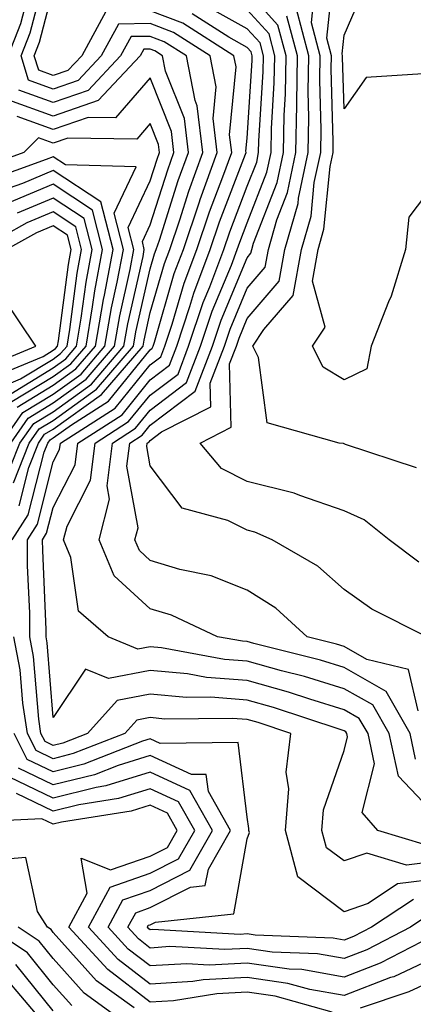
# Model space of a CAD drawing. Units: inches. Extents: x 1039763 to 1042403, y 7216058 to 7218698.
# Drawn here: x 1040025 to 1040065, y 7218034 to 7218136 of the extents above; entities that cross this region are included whole.
import ezdxf

# ---------------------------------------------------------------- set-up
doc = ezdxf.new("R2010")
doc.units = ezdxf.units.IN
doc.header["$MEASUREMENT"] = 0
doc.layers.add('Contour_10397216', color=7, linetype='Continuous', true_color=0x9b8810)

msp = doc.modelspace()

# ---------------------------------------------------------------- linework, layer by layer
at = {"layer": 'Contour_10397216'}
for points in [[(1040023.83, 7218081.92, 2963), (1040025.47, 7218084.5, 2963), (1040027.11, 7218090.98, 2963), (1040027.48, 7218091.92, 2963), (1040027.72, 7218092.25, 2963), (1040028.05, 7218092.45, 2963), (1040029.92, 7218093.8, 2963), (1040033.73, 7218096.24, 2963), (1040038.05, 7218101.55, 2963), (1040038.26, 7218101.71, 2963), (1040038.34, 7218101.92, 2963), (1040038.48, 7218102.35, 2963), (1040040.53, 7218109.44, 2963), (1040041.47, 7218111.92, 2963), (1040043.13, 7218116.84, 2963), (1040043.21, 7218117.08, 2963), (1040044.96, 7218121.92, 2963), (1040044.53, 7218125.44, 2963), (1040044.85, 7218128.72, 2963), (1040044.22, 7218131.92, 2963), (1040040.45, 7218134.32, 2963), (1040038.05, 7218135.24, 2963), (1040034.79, 7218135.18, 2963), (1040032.99, 7218131.92, 2963), (1040030.61, 7218129.36, 2963), (1040028.05, 7218128.48, 2963), (1040025.51, 7218129.38, 2963), (1040024.73, 7218131.92, 2963), (1040025.67, 7218134.3, 2963), (1040027.52, 7218141.39, 2963)], [(1040068.05, 7218119.65, 2954), (1040064.71, 7218115.26, 2954), (1040064.36, 7218111.92, 2954), (1040062.89, 7218107.08, 2954), (1040062.62, 7218106.49, 2954), (1040060.82, 7218101.92, 2954), (1040060.37, 7218099.6, 2954), (1040058.05, 7218098.44, 2954), (1040055.88, 7218099.75, 2954), (1040054.79, 7218101.92, 2954), (1040056.1, 7218103.87, 2954), (1040054.77, 7218108.64, 2954), (1040055.37, 7218111.92, 2954), (1040055.96, 7218114.01, 2954), (1040056.6, 7218120.47, 2954), (1040056.9, 7218121.92, 2954), (1040056.92, 7218123.05, 2954), (1040056.7, 7218130.57, 2954), (1040056.74, 7218131.92, 2954), (1040056.25, 7218133.72, 2954), (1040057.01, 7218140.88, 2954)], [(1040023.4, 7218131.92, 2964), (1040024.71, 7218135.26, 2964), (1040025.88, 7218139.75, 2964)], [(1040071.68, 7218138.29, 2953), (1040068.52, 7218132.39, 2953), (1040068.23, 7218131.92, 2953), (1040068.17, 7218131.8, 2953), (1040068.05, 7218130.81, 2953), (1040066.17, 7218130.05, 2953), (1040060.3, 7218129.67, 2953), (1040058.05, 7218126.45, 2953), (1040057.89, 7218131.76, 2953), (1040057.89, 7218131.92, 2953), (1040057.85, 7218132.12, 2953), (1040058.05, 7218134.05, 2953), (1040060.41, 7218139.56, 2953)], [(1040033.48, 7218136.49, 2962), (1040031, 7218131.92, 2962), (1040029.57, 7218130.4, 2962), (1040028.05, 7218129.87, 2962), (1040026.55, 7218130.42, 2962), (1040026.08, 7218131.92, 2962), (1040026.64, 7218133.33, 2962), (1040028.05, 7218138.76, 2962)], [(1040065.69, 7218064.28, 2958), (1040064.67, 7218068.54, 2958), (1040060.39, 7218069.58, 2958), (1040058.05, 7218070.9, 2958), (1040057.27, 7218071.14, 2958), (1040054.22, 7218071.92, 2958), (1040051, 7218074.87, 2958), (1040048.05, 7218076.74, 2958), (1040044.32, 7218078.19, 2958), (1040041.1, 7218078.87, 2958), (1040038.05, 7218079.79, 2958), (1040036.94, 7218080.81, 2958), (1040036.47, 7218081.92, 2958), (1040036.8, 7218083.17, 2958), (1040035.65, 7218089.52, 2958), (1040035.94, 7218091.92, 2958), (1040037.23, 7218092.74, 2958), (1040038.05, 7218093.76, 2958), (1040042.68, 7218097.29, 2958), (1040044.48, 7218101.92, 2958), (1040045.37, 7218104.6, 2958), (1040048.05, 7218111.06, 2958), (1040048.44, 7218111.53, 2958), (1040048.52, 7218111.92, 2958), (1040048.69, 7218112.56, 2958), (1040051.14, 7218118.83, 2958), (1040051.78, 7218121.92, 2958), (1040051.86, 7218125.73, 2958), (1040052, 7218127.97, 2958), (1040052.05, 7218131.92, 2958), (1040051.21, 7218135.08, 2958), (1040048.05, 7218138.62, 2958)], [(1040065.49, 7218089.36, 2955), (1040058.19, 7218091.78, 2955), (1040058.05, 7218091.84, 2955), (1040057.99, 7218091.86, 2955), (1040057.54, 7218091.92, 2955), (1040050.12, 7218093.99, 2955), (1040049.22, 7218100.75, 2955), (1040048.64, 7218101.92, 2955), (1040049.77, 7218103.64, 2955), (1040052.8, 7218107.17, 2955), (1040053.66, 7218111.92, 2955), (1040054.63, 7218115.34, 2955), (1040054.96, 7218118.83, 2955), (1040055.63, 7218121.92, 2955), (1040055.67, 7218124.3, 2955), (1040055.53, 7218129.4, 2955), (1040055.57, 7218131.92, 2955), (1040054.67, 7218135.3, 2955), (1040055.04, 7218138.91, 2955)], [(1040068.05, 7218052.88, 2960), (1040063.64, 7218057.51, 2960), (1040062.68, 7218061.92, 2960), (1040061, 7218064.87, 2960), (1040058.05, 7218066.55, 2960), (1040053.95, 7218067.82, 2960), (1040051.57, 7218068.4, 2960), (1040048.05, 7218069.4, 2960), (1040045.71, 7218069.58, 2960), (1040039.2, 7218070.77, 2960), (1040038.05, 7218070.88, 2960), (1040036.76, 7218070.63, 2960), (1040033.71, 7218071.92, 2960), (1040030.67, 7218074.54, 2960), (1040029.87, 7218080.1, 2960), (1040029.1, 7218081.92, 2960), (1040029.48, 7218083.35, 2960), (1040031.9, 7218088.07, 2960), (1040032.37, 7218091.92, 2960), (1040035.82, 7218094.15, 2960), (1040038.05, 7218096.88, 2960), (1040040.92, 7218099.05, 2960), (1040042.01, 7218101.92, 2960), (1040043.52, 7218106.45, 2960), (1040044.18, 7218108.05, 2960), (1040045.65, 7218111.92, 2960), (1040046.25, 7218113.72, 2960), (1040048.05, 7218118.44, 2960), (1040049.03, 7218120.94, 2960), (1040049.22, 7218121.92, 2960), (1040049.26, 7218123.13, 2960), (1040049.71, 7218130.26, 2960), (1040049.73, 7218131.92, 2960), (1040049.38, 7218133.25, 2960), (1040048.05, 7218134.71, 2960), (1040043.42, 7218137.29, 2960)], [(1040068.05, 7218048.78, 2962), (1040064.46, 7218048.33, 2962), (1040060.39, 7218049.58, 2962), (1040058.05, 7218048.76, 2962), (1040056.23, 7218050.1, 2962), (1040055.76, 7218051.92, 2962), (1040055.92, 7218054.05, 2962), (1040058.05, 7218060.16, 2962), (1040058.4, 7218061.57, 2962), (1040058.32, 7218061.92, 2962), (1040058.23, 7218062.1, 2962), (1040058.05, 7218062.19, 2962), (1040057.64, 7218062.33, 2962), (1040050.75, 7218064.62, 2962), (1040048.05, 7218065.38, 2962), (1040044.3, 7218065.67, 2962), (1040041.78, 7218065.65, 2962), (1040038.05, 7218066, 2962), (1040034.63, 7218065.34, 2962), (1040031.57, 7218061.92, 2962), (1040029.05, 7218060.92, 2962), (1040028.05, 7218060.69, 2962), (1040027.21, 7218061.08, 2962), (1040026.78, 7218061.92, 2962), (1040026.55, 7218063.42, 2962), (1040026.02, 7218069.89, 2962), (1040025.65, 7218071.92, 2962), (1040025.63, 7218074.34, 2962), (1040025.41, 7218079.28, 2962), (1040025.39, 7218081.92, 2962), (1040026.43, 7218083.54, 2962), (1040028.05, 7218089.99, 2962), (1040028.71, 7218091.26, 2962), (1040028.79, 7218091.92, 2962), (1040034.44, 7218095.53, 2962), (1040038.05, 7218100.01, 2962), (1040039.14, 7218100.83, 2962), (1040039.57, 7218101.92, 2962), (1040040.32, 7218104.19, 2962), (1040041.55, 7218108.42, 2962), (1040042.85, 7218111.92, 2962), (1040044.16, 7218115.81, 2962), (1040045.55, 7218119.42, 2962), (1040046.45, 7218121.92, 2962), (1040046.23, 7218123.74, 2962), (1040046.9, 7218130.77, 2962), (1040046.66, 7218131.92, 2962), (1040041.41, 7218135.28, 2962), (1040038.05, 7218136.55, 2962)], [(1040066.53, 7218050.4, 2961), (1040061.53, 7218051.92, 2961), (1040059.91, 7218053.78, 2961), (1040061.19, 7218058.78, 2961), (1040060.51, 7218061.92, 2961), (1040059.61, 7218063.48, 2961), (1040058.05, 7218064.38, 2961), (1040054.51, 7218065.46, 2961), (1040052.31, 7218066.18, 2961), (1040048.05, 7218067.39, 2961), (1040043.85, 7218067.72, 2961), (1040041.9, 7218068.07, 2961), (1040038.05, 7218068.44, 2961), (1040033.73, 7218067.6, 2961), (1040031.39, 7218068.58, 2961), (1040028.05, 7218063.58, 2961), (1040027.42, 7218071.3, 2961), (1040027.31, 7218071.92, 2961), (1040027.31, 7218072.66, 2961), (1040026.96, 7218080.83, 2961), (1040026.94, 7218081.92, 2961), (1040027.37, 7218082.6, 2961), (1040028.05, 7218085.28, 2961), (1040030.3, 7218089.67, 2961), (1040030.57, 7218091.92, 2961), (1040035.14, 7218094.83, 2961), (1040038.05, 7218098.44, 2961), (1040040.02, 7218099.95, 2961), (1040040.78, 7218101.92, 2961), (1040042.15, 7218106.02, 2961), (1040042.56, 7218107.41, 2961), (1040044.24, 7218111.92, 2961), (1040045.2, 7218114.77, 2961), (1040047.87, 7218121.74, 2961), (1040047.93, 7218121.92, 2961), (1040047.91, 7218122.06, 2961), (1040048.05, 7218123.4, 2961), (1040048.56, 7218131.41, 2961), (1040048.56, 7218131.92, 2961), (1040048.46, 7218132.33, 2961), (1040048.05, 7218132.78, 2961), (1040046.14, 7218133.83, 2961), (1040042.37, 7218136.24, 2961)], [(1040065.41, 7218059.28, 2959), (1040064.85, 7218061.92, 2959), (1040062.39, 7218066.26, 2959), (1040058.05, 7218068.74, 2959), (1040055.61, 7218069.48, 2959), (1040048.75, 7218071.22, 2959), (1040048.05, 7218071.41, 2959), (1040047.58, 7218071.45, 2959), (1040045, 7218071.92, 2959), (1040040.26, 7218074.13, 2959), (1040038.05, 7218074.79, 2959), (1040034.34, 7218078.21, 2959), (1040032.8, 7218081.92, 2959), (1040033.85, 7218086.12, 2959), (1040033.62, 7218087.49, 2959), (1040034.16, 7218091.92, 2959), (1040036.53, 7218093.44, 2959), (1040038.05, 7218095.32, 2959), (1040041.8, 7218098.17, 2959), (1040043.25, 7218101.92, 2959), (1040044.44, 7218105.53, 2959), (1040046.43, 7218110.3, 2959), (1040047.03, 7218111.92, 2959), (1040047.29, 7218112.68, 2959), (1040048.05, 7218114.67, 2959), (1040050.08, 7218119.89, 2959), (1040050.51, 7218121.92, 2959), (1040050.55, 7218124.42, 2959), (1040050.84, 7218129.13, 2959), (1040050.9, 7218131.92, 2959), (1040050.3, 7218134.17, 2959), (1040048.05, 7218136.67, 2959)], [(1040065.76, 7218079.63, 2956), (1040062.7, 7218081.92, 2956), (1040060.12, 7218083.99, 2956), (1040058.05, 7218084.93, 2956), (1040053.48, 7218086.49, 2956), (1040052.89, 7218086.76, 2956), (1040048.05, 7218087.96, 2956), (1040045.41, 7218089.28, 2956), (1040043.19, 7218091.92, 2956), (1040046.41, 7218093.56, 2956), (1040046.23, 7218100.1, 2956), (1040046.94, 7218101.92, 2956), (1040047.21, 7218102.76, 2956), (1040048.05, 7218104.77, 2956), (1040051.33, 7218108.64, 2956), (1040051.94, 7218111.92, 2956), (1040053.3, 7218116.67, 2956), (1040053.34, 7218117.21, 2956), (1040054.34, 7218121.92, 2956), (1040054.42, 7218125.55, 2956), (1040054.34, 7218128.21, 2956), (1040054.4, 7218131.92, 2956), (1040053.09, 7218136.88, 2956)], [(1040066.57, 7218071.92, 2957), (1040060.9, 7218074.77, 2957), (1040058.05, 7218076.78, 2957), (1040055.34, 7218079.21, 2957), (1040050.63, 7218081.92, 2957), (1040048.85, 7218082.72, 2957), (1040048.05, 7218082.92, 2957), (1040046.06, 7218083.91, 2957), (1040041.33, 7218085.2, 2957), (1040038.05, 7218089.58, 2957), (1040037.7, 7218091.57, 2957), (1040037.74, 7218091.92, 2957), (1040037.93, 7218092.04, 2957), (1040038.05, 7218092.19, 2957), (1040039.2, 7218093.07, 2957), (1040044.3, 7218095.67, 2957), (1040044.24, 7218098.11, 2957), (1040045.71, 7218101.92, 2957), (1040046.29, 7218103.68, 2957), (1040048.05, 7218107.92, 2957), (1040049.89, 7218110.08, 2957), (1040050.24, 7218111.92, 2957), (1040051.1, 7218114.97, 2957), (1040052.19, 7218117.78, 2957), (1040053.07, 7218121.92, 2957), (1040053.15, 7218126.82, 2957), (1040053.15, 7218127.02, 2957), (1040053.23, 7218131.92, 2957), (1040052.15, 7218136.02, 2957)], [(1040024.53, 7218085.44, 2964), (1040025.53, 7218089.4, 2964), (1040026.53, 7218091.92, 2964), (1040027.15, 7218092.82, 2964), (1040028.05, 7218093.37, 2964), (1040033.03, 7218096.94, 2964), (1040037.31, 7218101.92, 2964), (1040037.41, 7218102.56, 2964), (1040038.05, 7218105.4, 2964), (1040039.51, 7218110.46, 2964), (1040040.06, 7218111.92, 2964), (1040041.1, 7218114.97, 2964), (1040042.03, 7218117.94, 2964), (1040043.46, 7218121.92, 2964), (1040042.89, 7218126.76, 2964), (1040042.68, 7218127.29, 2964), (1040041.78, 7218131.92, 2964), (1040039.5, 7218133.37, 2964), (1040038.05, 7218133.91, 2964), (1040036.08, 7218133.89, 2964), (1040035, 7218131.92, 2964), (1040031.64, 7218128.33, 2964), (1040028.05, 7218127.08, 2964), (1040024.5, 7218128.37, 2964)], [(1040023.95, 7218087.82, 2965), (1040025.57, 7218091.92, 2965), (1040026.59, 7218093.38, 2965), (1040028.05, 7218094.26, 2965), (1040032.5, 7218097.47, 2965), (1040036.31, 7218101.92, 2965), (1040036.57, 7218103.4, 2965), (1040038.05, 7218109.91, 2965), (1040038.5, 7218111.47, 2965), (1040038.67, 7218111.92, 2965), (1040038.99, 7218112.86, 2965), (1040040.94, 7218119.03, 2965), (1040041.98, 7218121.92, 2965), (1040041.57, 7218125.44, 2965), (1040039.63, 7218130.34, 2965), (1040039.32, 7218131.92, 2965), (1040038.54, 7218132.41, 2965), (1040038.05, 7218132.6, 2965), (1040037.39, 7218132.58, 2965), (1040037.01, 7218131.92, 2965), (1040032.68, 7218127.29, 2965), (1040028.05, 7218125.69, 2965), (1040023.46, 7218127.33, 2965)], [(1040022.76, 7218087.21, 2966), (1040024.61, 7218091.92, 2966), (1040026.04, 7218093.93, 2966), (1040028.05, 7218095.16, 2966), (1040031.98, 7218097.99, 2966), (1040035.34, 7218101.92, 2966), (1040035.75, 7218104.22, 2966), (1040037.31, 7218111.18, 2966), (1040037.44, 7218111.92, 2966), (1040037.25, 7218112.72, 2966), (1040038.05, 7218114.44, 2966), (1040039.85, 7218120.12, 2966), (1040040.49, 7218121.92, 2966), (1040040.24, 7218124.11, 2966), (1040038.05, 7218129.65, 2966), (1040034.48, 7218125.49, 2966), (1040031.66, 7218125.53, 2966), (1040028.05, 7218124.3, 2966), (1040024.34, 7218125.63, 2966)], [(1040023.66, 7218091.92, 2967), (1040025.47, 7218094.5, 2967), (1040028.05, 7218096.08, 2967), (1040031.45, 7218098.52, 2967), (1040034.36, 7218101.92, 2967), (1040034.91, 7218105.06, 2967), (1040035.98, 7218109.85, 2967), (1040036.37, 7218111.92, 2967), (1040035.78, 7218114.19, 2967), (1040038.05, 7218119.01, 2967), (1040038.75, 7218121.22, 2967), (1040039.01, 7218121.92, 2967), (1040038.89, 7218122.76, 2967), (1040038.05, 7218124.93, 2967), (1040036.66, 7218123.31, 2967), (1040029.55, 7218123.42, 2967), (1040028.05, 7218122.9, 2967), (1040026.53, 7218123.44, 2967), (1040025, 7218121.92, 2967), (1040019.91, 7218120.06, 2967)], [(1040022.7, 7218091.92, 2968), (1040024.91, 7218095.06, 2968), (1040028.05, 7218096.98, 2968), (1040030.92, 7218099.05, 2968), (1040033.38, 7218101.92, 2968), (1040034.07, 7218105.9, 2968), (1040034.65, 7218108.52, 2968), (1040035.3, 7218111.92, 2968), (1040034.32, 7218115.65, 2968), (1040036.59, 7218120.46, 2968), (1040029.32, 7218120.65, 2968), (1040028.05, 7218121.49, 2968), (1040027.33, 7218121.2, 2968), (1040021.04, 7218118.93, 2968)], [(1040024.34, 7218095.63, 2969), (1040028.05, 7218097.88, 2969), (1040030.39, 7218099.58, 2969), (1040032.41, 7218101.92, 2969), (1040033.23, 7218106.74, 2969), (1040033.32, 7218107.19, 2969), (1040034.22, 7218111.92, 2969), (1040032.95, 7218116.82, 2969), (1040028.05, 7218120.06, 2969), (1040024.87, 7218118.74, 2969), (1040022.19, 7218117.78, 2969)], [(1040023.77, 7218096.2, 2970), (1040028.05, 7218098.8, 2970), (1040029.87, 7218100.1, 2970), (1040031.43, 7218101.92, 2970), (1040032.11, 7218105.98, 2970), (1040032.33, 7218107.64, 2970), (1040033.13, 7218111.92, 2970), (1040032.09, 7218115.96, 2970), (1040028.05, 7218118.64, 2970), (1040023.3, 7218116.67, 2970)], [(1040023.23, 7218096.74, 2971), (1040028.05, 7218099.69, 2971), (1040029.34, 7218100.63, 2971), (1040030.45, 7218101.92, 2971), (1040030.94, 7218104.81, 2971), (1040031.43, 7218108.54, 2971), (1040032.05, 7218111.92, 2971), (1040031.23, 7218115.1, 2971), (1040028.05, 7218117.21, 2971), (1040024.32, 7218115.65, 2971)], [(1040022.39, 7218097.58, 2972), (1040024.67, 7218098.54, 2972), (1040028.05, 7218100.59, 2972), (1040028.81, 7218101.16, 2972), (1040029.48, 7218101.92, 2972), (1040029.77, 7218103.64, 2972), (1040030.51, 7218109.46, 2972), (1040030.98, 7218111.92, 2972), (1040030.37, 7218114.24, 2972), (1040028.05, 7218115.79, 2972), (1040025.32, 7218114.65, 2972), (1040020.41, 7218111.92, 2972)], [(1040021.41, 7218098.56, 2973), (1040027, 7218100.87, 2973), (1040028.05, 7218101.51, 2973), (1040028.28, 7218101.69, 2973), (1040028.5, 7218101.92, 2973), (1040028.6, 7218102.47, 2973), (1040029.61, 7218110.36, 2973), (1040029.91, 7218111.92, 2973), (1040029.51, 7218113.38, 2973), (1040028.05, 7218114.36, 2973), (1040026.33, 7218113.64, 2973), (1040023.23, 7218111.92, 2973)], [(1040020.45, 7218099.52, 2974), (1040026.27, 7218101.92, 2974), (1040022.97, 7218106.84, 2974)], [(1040068.05, 7218046.96, 2963), (1040063.56, 7218046.41, 2963), (1040060.51, 7218044.38, 2963), (1040058.05, 7218043.52, 2963), (1040053.26, 7218047.13, 2963), (1040052, 7218051.92, 2963), (1040052.33, 7218056.2, 2963), (1040052.05, 7218057.92, 2963), (1040052.56, 7218061.92, 2963), (1040049.18, 7218063.05, 2963), (1040048.05, 7218063.37, 2963), (1040046.49, 7218063.48, 2963), (1040039.55, 7218063.42, 2963), (1040038.05, 7218063.58, 2963), (1040036.66, 7218063.31, 2963), (1040035.43, 7218061.92, 2963), (1040030.12, 7218059.85, 2963), (1040028.05, 7218059.32, 2963), (1040026.29, 7218060.16, 2963), (1040025.39, 7218061.92, 2963), (1040024.91, 7218065.06, 2963), (1040024.63, 7218068.5, 2963), (1040023.99, 7218071.92, 2963)], [(1040065.18, 7218044.79, 2964), (1040060.86, 7218041.92, 2964), (1040059.01, 7218040.96, 2964), (1040058.05, 7218040.59, 2964), (1040056.92, 7218040.79, 2964), (1040048.87, 7218041.1, 2964), (1040048.05, 7218041.22, 2964), (1040047.31, 7218041.18, 2964), (1040038.3, 7218041.67, 2964), (1040038.05, 7218041.65, 2964), (1040037.89, 7218041.76, 2964), (1040037.76, 7218041.92, 2964), (1040037.85, 7218042.12, 2964), (1040038.05, 7218042.17, 2964), (1040038.58, 7218042.45, 2964), (1040046.68, 7218043.29, 2964), (1040048.05, 7218051.04, 2964), (1040048.28, 7218051.69, 2964), (1040048.23, 7218051.92, 2964), (1040048.23, 7218052.1, 2964), (1040048.05, 7218053.29, 2964), (1040047.13, 7218061, 2964), (1040039.09, 7218060.88, 2964), (1040038.05, 7218061.37, 2964), (1040037.25, 7218061.12, 2964), (1040031.21, 7218058.76, 2964), (1040028.05, 7218057.97, 2964), (1040025.37, 7218059.24, 2964), (1040024.01, 7218061.92, 2964)], [(1040066.78, 7218043.19, 2965), (1040064.89, 7218041.92, 2965), (1040060.39, 7218039.58, 2965), (1040058.05, 7218038.68, 2965), (1040055.3, 7218039.17, 2965), (1040050.63, 7218039.34, 2965), (1040048.05, 7218039.71, 2965), (1040045.73, 7218039.6, 2965), (1040040.06, 7218039.91, 2965), (1040038.05, 7218039.77, 2965), (1040036.84, 7218040.71, 2965), (1040035.73, 7218041.92, 2965), (1040036.55, 7218043.42, 2965), (1040038.05, 7218043.95, 2965), (1040042.19, 7218046.06, 2965), (1040043.73, 7218046.24, 2965), (1040044.05, 7218047.92, 2965), (1040046.31, 7218051.92, 2965), (1040044.05, 7218055.92, 2965), (1040043.83, 7218057.7, 2965), (1040042.29, 7218057.68, 2965), (1040038.05, 7218059.65, 2965), (1040034.75, 7218058.62, 2965), (1040032.31, 7218057.66, 2965), (1040028.05, 7218056.63, 2965), (1040024.46, 7218058.33, 2965)], [(1040067.09, 7218040.96, 2966), (1040061.76, 7218038.21, 2966), (1040058.05, 7218036.76, 2966), (1040053.67, 7218037.55, 2966), (1040052.39, 7218037.58, 2966), (1040048.05, 7218038.21, 2966), (1040044.14, 7218038.01, 2966), (1040041.84, 7218038.13, 2966), (1040038.05, 7218037.92, 2966), (1040035.78, 7218039.65, 2966), (1040033.71, 7218041.92, 2966), (1040035.24, 7218044.73, 2966), (1040038.05, 7218045.71, 2966), (1040042.15, 7218047.82, 2966), (1040044.48, 7218051.92, 2966), (1040042.15, 7218056.02, 2966), (1040038.05, 7218057.94, 2966), (1040033.46, 7218056.51, 2966), (1040032.48, 7218056.35, 2966), (1040028.05, 7218055.26, 2966), (1040023.54, 7218057.41, 2966)], [(1040068.05, 7218039.11, 2967), (1040063.17, 7218036.8, 2967), (1040062.84, 7218036.71, 2967), (1040058.05, 7218034.85, 2967), (1040054.5, 7218035.47, 2967), (1040052.23, 7218036.1, 2967), (1040048.05, 7218036.71, 2967), (1040043.5, 7218036.47, 2967), (1040042.44, 7218036.31, 2967), (1040038.05, 7218036.04, 2967), (1040034.73, 7218038.6, 2967), (1040031.68, 7218041.92, 2967), (1040033.91, 7218046.06, 2967), (1040038.05, 7218047.49, 2967), (1040040.98, 7218048.99, 2967), (1040042.64, 7218051.92, 2967), (1040040.98, 7218054.85, 2967), (1040038.05, 7218056.22, 2967), (1040034.77, 7218055.2, 2967), (1040030.69, 7218054.56, 2967), (1040028.05, 7218053.91, 2967), (1040024.26, 7218055.71, 2967)], [(1040056.82, 7218033.15, 2968), (1040050.92, 7218034.79, 2968), (1040048.05, 7218035.2, 2968), (1040044.92, 7218035.05, 2968), (1040040.45, 7218034.32, 2968), (1040038.05, 7218034.17, 2968), (1040033.67, 7218037.55, 2968), (1040029.67, 7218041.92, 2968), (1040031.55, 7218045.42, 2968), (1040030.92, 7218049.05, 2968), (1040033.97, 7218047.84, 2968), (1040038.05, 7218049.24, 2968), (1040039.83, 7218050.14, 2968), (1040040.82, 7218051.92, 2968), (1040039.83, 7218053.7, 2968), (1040038.05, 7218054.52, 2968), (1040036.08, 7218053.89, 2968), (1040028.89, 7218052.76, 2968), (1040028.05, 7218052.55, 2968), (1040026.86, 7218053.11, 2968), (1040018.85, 7218052.72, 2968)], [(1040036.39, 7218033.58, 2969), (1040032.52, 7218036.39, 2969), (1040028.05, 7218041.37, 2969), (1040027.82, 7218041.69, 2969), (1040027.44, 7218041.92, 2969), (1040026.43, 7218043.54, 2969), (1040025.24, 7218049.11, 2969), (1040021.21, 7218048.76, 2969)], [(1040029.96, 7218033.83, 2971), (1040028.05, 7218035.96, 2971), (1040025.39, 7218039.26, 2971), (1040021.41, 7218041.92, 2971)], [(1040035.63, 7218031.92, 2970), (1040031.25, 7218035.12, 2970), (1040028.05, 7218038.68, 2970), (1040026.6, 7218040.47, 2970), (1040024.44, 7218041.92, 2970)], [(1040028.05, 7218033.27, 2972), (1040024.18, 7218038.05, 2972)], [(1040027.19, 7218031.92, 2973), (1040022.99, 7218036.86, 2973)], [(1040068.05, 7218036.78, 2968), (1040064.73, 7218035.24, 2968), (1040059.69, 7218033.56, 2968)]]:
    msp.add_polyline3d(points, dxfattribs=at)

doc.saveas('drawing.dxf')
